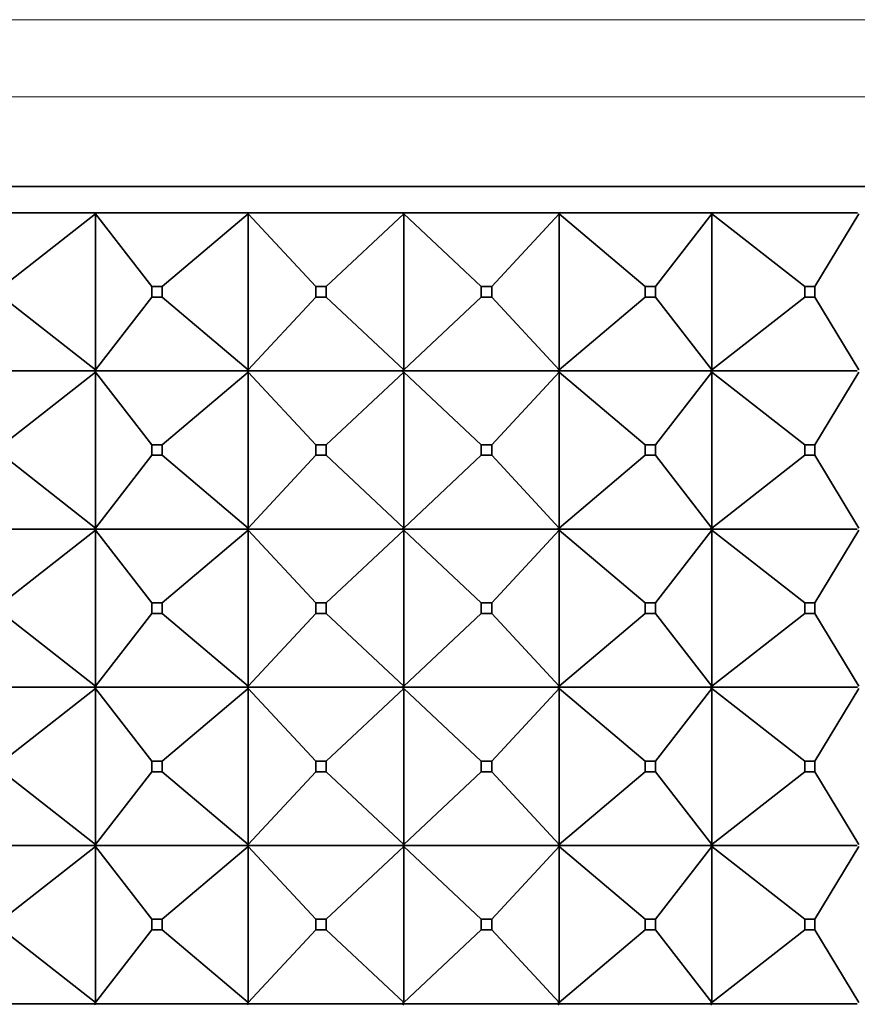
# Model space of a CAD drawing. Units: millimetres. Extents: x 0 to 2432, y 0 to 2740.
# Drawn here: x 1211 to 1227, y 2620 to 2639 of the extents above; entities that cross this region are included whole.
import ezdxf
from ezdxf import colors
from ezdxf.entities.mleader import LeaderData, LeaderLine
from ezdxf.math import Vec2, Vec3

# ---------------------------------------------------------------- set-up
doc = ezdxf.new("R2010")
doc.units = ezdxf.units.MM
doc.layers.add('DV2_Défaut', color=7, linetype='Continuous')
doc.layers.add('Défaut', color=7, linetype='Continuous')

# ---------------------------------------------------------------- blocks, each defined once
blk = doc.blocks.new('_DOT')
at = {"color": 0}
blk.add_line((0, 0), (-1, 0), dxfattribs=at)
at = {"color": 0, "const_width": 0.333}
blk.add_lwpolyline([(-0.1665, 0, 1), (0.1665, 0, 1)], format="xyb", close=True, dxfattribs=at)
blk = doc.blocks.new('SE1')
at = {"layer": 'DV2_Défaut', "color": 7, "linetype": 'Continuous', "lineweight": 18}
for p, q in [((1239.888, 2638.859), (1196.218, 2638.859)), ((1241.053, 2637.397), (1195.053, 2637.397))]:
    blk.add_line(p, q, dxfattribs=at)
at = {"layer": 'DV2_Défaut', "color": 7, "linetype": 'Continuous', "lineweight": 35}
for p, q in [((1241.053, 2635.697), (1195.053, 2635.697)), ((1212.19, 2635.197), (1209.407, 2635.197)), ((1210.445, 2633.797), (1212.206, 2635.176)), ((1215.083, 2635.197), (1212.19, 2635.197)), ((1212.206, 2635.176), (1212.19, 2635.197)), ((1212.19, 2635.197), (1212.19, 2635.194)), ((1212.19, 2635.194), (1212.206, 2635.176)), ((1212.206, 2635.176), (1212.206, 2632.218)), ((1213.276, 2633.797), (1212.206, 2635.176)), ((1213.472, 2633.797), (1215.102, 2635.176)), ((1218.031, 2635.197), (1215.083, 2635.197)), ((1215.102, 2635.176), (1215.083, 2635.197)), ((1215.083, 2635.197), (1215.083, 2635.194)), ((1215.083, 2635.194), (1215.102, 2635.176)), ((1215.102, 2635.176), (1215.102, 2632.218)), ((1216.384, 2633.797), (1215.102, 2635.176)), ((1216.584, 2633.797), (1218.053, 2635.176)), ((1220.979, 2635.197), (1218.031, 2635.197)), ((1218.031, 2635.197), (1218.031, 2635.197)), ((1218.031, 2635.197), (1218.031, 2635.194)), ((1218.053, 2635.176), (1218.031, 2635.197)), ((1218.031, 2635.197), (1218.031, 2635.194)), ((1218.031, 2635.194), (1218.053, 2635.176)), ((1218.053, 2635.176), (1218.053, 2632.218)), ((1219.523, 2633.797), (1218.053, 2635.176)), ((1219.723, 2633.797), (1221.004, 2635.176)), ((1223.872, 2635.197), (1220.979, 2635.197)), ((1220.979, 2635.197), (1220.979, 2635.197)), ((1220.979, 2635.197), (1220.979, 2635.194)), ((1221.004, 2635.176), (1220.979, 2635.197)), ((1220.979, 2635.197), (1220.979, 2635.194)), ((1220.979, 2635.194), (1221.004, 2635.176)), ((1221.004, 2635.176), (1221.004, 2632.218)), ((1222.635, 2633.797), (1221.004, 2635.176)), ((1222.831, 2633.797), (1223.9, 2635.176)), ((1223.873, 2635.197), (1223.872, 2635.197)), ((1223.872, 2635.197), (1223.873, 2635.194)), ((1226.657, 2635.197), (1223.873, 2635.197)), ((1223.9, 2635.176), (1223.873, 2635.197)), ((1223.873, 2635.197), (1223.873, 2635.194)), ((1223.873, 2635.194), (1223.9, 2635.176)), ((1223.9, 2635.176), (1223.9, 2632.218)), ((1225.661, 2633.797), (1223.9, 2635.176)), ((1225.85, 2633.797), (1226.687, 2635.176)), ((1226.657, 2635.197), (1226.659, 2635.194)), ((1213.276, 2633.797), (1213.472, 2633.797)), ((1213.276, 2633.597), (1213.276, 2633.797)), ((1213.472, 2633.797), (1213.472, 2633.597)), ((1216.384, 2633.797), (1216.584, 2633.797)), ((1216.384, 2633.597), (1216.384, 2633.797)), ((1216.584, 2633.797), (1216.584, 2633.597)), ((1219.523, 2633.797), (1219.723, 2633.797)), ((1219.523, 2633.597), (1219.523, 2633.797)), ((1219.723, 2633.797), (1219.723, 2633.597)), ((1222.635, 2633.797), (1222.831, 2633.797)), ((1222.635, 2633.597), (1222.635, 2633.797)), ((1222.831, 2633.797), (1222.831, 2633.597)), ((1225.661, 2633.797), (1225.85, 2633.797)), ((1225.661, 2633.597), (1225.661, 2633.797)), ((1225.85, 2633.797), (1225.85, 2633.597)), ((1212.206, 2632.218), (1210.445, 2633.597)), ((1212.206, 2632.218), (1213.276, 2633.597)), ((1213.472, 2633.597), (1213.276, 2633.597)), ((1215.102, 2632.218), (1213.472, 2633.597)), ((1215.102, 2632.218), (1216.384, 2633.597)), ((1216.584, 2633.597), (1216.384, 2633.597)), ((1218.053, 2632.218), (1216.584, 2633.597)), ((1218.053, 2632.218), (1219.523, 2633.597)), ((1219.723, 2633.597), (1219.523, 2633.597)), ((1221.004, 2632.218), (1219.723, 2633.597)), ((1221.004, 2632.218), (1222.635, 2633.597)), ((1222.831, 2633.597), (1222.635, 2633.597)), ((1223.9, 2632.218), (1222.831, 2633.597)), ((1223.9, 2632.218), (1225.661, 2633.597)), ((1225.85, 2633.597), (1225.661, 2633.597)), ((1226.687, 2632.218), (1225.85, 2633.597)), ((1212.19, 2632.197), (1209.407, 2632.197)), ((1210.445, 2630.797), (1212.206, 2632.176)), ((1212.206, 2632.218), (1212.19, 2632.2)), ((1212.19, 2632.197), (1212.206, 2632.218)), ((1212.19, 2632.2), (1212.19, 2632.197)), ((1212.19, 2632.197), (1212.206, 2632.176)), ((1215.083, 2632.197), (1212.19, 2632.197)), ((1212.19, 2632.197), (1212.19, 2632.194)), ((1212.19, 2632.194), (1212.206, 2632.176)), ((1212.206, 2632.176), (1213.276, 2630.797)), ((1212.206, 2632.176), (1212.206, 2629.218)), ((1213.472, 2630.797), (1215.102, 2632.176)), ((1215.102, 2632.218), (1215.083, 2632.2)), ((1215.083, 2632.197), (1215.102, 2632.218)), ((1215.083, 2632.2), (1215.083, 2632.197)), ((1215.083, 2632.197), (1215.102, 2632.176)), ((1218.031, 2632.197), (1215.083, 2632.197)), ((1215.083, 2632.197), (1215.083, 2632.194)), ((1215.083, 2632.194), (1215.102, 2632.176)), ((1215.102, 2632.176), (1216.384, 2630.797)), ((1215.102, 2632.176), (1215.102, 2629.218)), ((1216.584, 2630.797), (1218.053, 2632.176)), ((1218.053, 2632.218), (1218.031, 2632.2)), ((1218.031, 2632.197), (1218.053, 2632.218)), ((1218.031, 2632.2), (1218.031, 2632.197)), ((1218.031, 2632.197), (1218.031, 2632.2)), ((1218.031, 2632.197), (1218.053, 2632.176)), ((1220.979, 2632.197), (1218.031, 2632.197)), ((1218.031, 2632.197), (1218.031, 2632.194)), ((1218.031, 2632.197), (1218.031, 2632.194)), ((1218.031, 2632.194), (1218.053, 2632.176)), ((1218.053, 2632.176), (1219.523, 2630.797)), ((1218.053, 2632.176), (1218.053, 2629.218)), ((1219.723, 2630.797), (1221.004, 2632.176)), ((1221.004, 2632.218), (1220.979, 2632.2)), ((1220.979, 2632.197), (1221.004, 2632.218)), ((1220.979, 2632.2), (1220.979, 2632.197)), ((1220.979, 2632.197), (1220.979, 2632.2)), ((1220.979, 2632.197), (1221.004, 2632.176)), ((1223.872, 2632.197), (1220.979, 2632.197)), ((1220.979, 2632.197), (1220.979, 2632.194)), ((1220.979, 2632.197), (1220.979, 2632.194)), ((1220.979, 2632.194), (1221.004, 2632.176)), ((1221.004, 2632.176), (1222.635, 2630.797)), ((1221.004, 2632.176), (1221.004, 2629.218)), ((1222.831, 2630.797), (1223.9, 2632.176)), ((1223.872, 2632.197), (1223.873, 2632.2)), ((1223.872, 2632.197), (1223.873, 2632.194)), ((1223.9, 2632.218), (1223.873, 2632.2)), ((1223.873, 2632.197), (1223.9, 2632.218)), ((1223.873, 2632.2), (1223.873, 2632.197)), ((1223.873, 2632.197), (1223.9, 2632.176)), ((1226.657, 2632.197), (1223.873, 2632.197)), ((1223.873, 2632.197), (1223.873, 2632.194)), ((1223.873, 2632.194), (1223.9, 2632.176)), ((1223.9, 2632.176), (1225.661, 2630.797)), ((1223.9, 2632.176), (1223.9, 2629.218)), ((1225.85, 2630.797), (1226.687, 2632.176)), ((1213.276, 2630.797), (1213.472, 2630.797)), ((1213.276, 2630.597), (1213.276, 2630.797)), ((1213.472, 2630.797), (1213.472, 2630.597)), ((1216.384, 2630.797), (1216.584, 2630.797)), ((1216.384, 2630.597), (1216.384, 2630.797)), ((1216.584, 2630.797), (1216.584, 2630.597)), ((1219.523, 2630.797), (1219.723, 2630.797)), ((1219.523, 2630.597), (1219.523, 2630.797)), ((1219.723, 2630.797), (1219.723, 2630.597)), ((1222.635, 2630.797), (1222.831, 2630.797)), ((1222.635, 2630.597), (1222.635, 2630.797)), ((1222.831, 2630.797), (1222.831, 2630.597)), ((1225.661, 2630.797), (1225.85, 2630.797)), ((1225.661, 2630.597), (1225.661, 2630.797)), ((1225.85, 2630.797), (1225.85, 2630.597)), ((1210.445, 2630.597), (1212.206, 2629.218)), ((1212.206, 2629.218), (1213.276, 2630.597)), ((1213.472, 2630.597), (1213.276, 2630.597)), ((1213.472, 2630.597), (1215.102, 2629.218)), ((1215.102, 2629.218), (1216.384, 2630.597)), ((1216.584, 2630.597), (1216.384, 2630.597)), ((1216.584, 2630.597), (1218.053, 2629.218)), ((1218.053, 2629.218), (1219.523, 2630.597)), ((1219.723, 2630.597), (1219.523, 2630.597)), ((1219.723, 2630.597), (1221.004, 2629.218)), ((1221.004, 2629.218), (1222.635, 2630.597)), ((1222.831, 2630.597), (1222.635, 2630.597)), ((1222.831, 2630.597), (1223.9, 2629.218)), ((1223.9, 2629.218), (1225.661, 2630.597)), ((1225.85, 2630.597), (1225.661, 2630.597)), ((1225.85, 2630.597), (1226.687, 2629.218)), ((1209.407, 2629.197), (1212.19, 2629.197)), ((1210.445, 2627.797), (1212.206, 2629.176)), ((1212.206, 2629.218), (1212.19, 2629.2)), ((1212.19, 2629.197), (1212.206, 2629.218)), ((1212.19, 2629.2), (1212.19, 2629.197)), ((1212.19, 2629.197), (1215.083, 2629.197)), ((1212.19, 2629.194), (1212.19, 2629.197)), ((1212.19, 2629.197), (1212.206, 2629.176)), ((1212.206, 2629.176), (1212.19, 2629.194)), ((1212.206, 2629.176), (1213.276, 2627.797)), ((1212.206, 2626.218), (1212.206, 2629.176)), ((1213.472, 2627.797), (1215.102, 2629.176)), ((1215.102, 2629.218), (1215.083, 2629.2)), ((1215.083, 2629.197), (1215.102, 2629.218)), ((1215.083, 2629.2), (1215.083, 2629.197)), ((1215.083, 2629.197), (1218.031, 2629.197)), ((1215.083, 2629.194), (1215.083, 2629.197)), ((1215.083, 2629.197), (1215.102, 2629.176)), ((1215.102, 2629.176), (1215.083, 2629.194)), ((1215.102, 2629.176), (1216.384, 2627.797)), ((1215.102, 2626.218), (1215.102, 2629.176)), ((1216.584, 2627.797), (1218.053, 2629.176)), ((1218.053, 2629.218), (1218.031, 2629.2)), ((1218.031, 2629.197), (1218.053, 2629.218)), ((1218.031, 2629.2), (1218.031, 2629.197)), ((1218.031, 2629.2), (1218.031, 2629.197)), ((1218.031, 2629.197), (1220.979, 2629.197)), ((1218.031, 2629.194), (1218.031, 2629.197)), ((1218.031, 2629.197), (1218.053, 2629.176)), ((1218.031, 2629.194), (1218.031, 2629.197)), ((1218.053, 2629.176), (1218.031, 2629.194)), ((1218.053, 2629.176), (1219.523, 2627.797)), ((1218.053, 2626.218), (1218.053, 2629.176)), ((1219.723, 2627.797), (1221.004, 2629.176)), ((1221.004, 2629.218), (1220.979, 2629.2)), ((1220.979, 2629.197), (1221.004, 2629.218)), ((1220.979, 2629.2), (1220.979, 2629.197)), ((1220.979, 2629.2), (1220.979, 2629.197)), ((1220.979, 2629.197), (1223.872, 2629.197)), ((1220.979, 2629.194), (1220.979, 2629.197)), ((1220.979, 2629.197), (1221.004, 2629.176)), ((1220.979, 2629.194), (1220.979, 2629.197)), ((1221.004, 2629.176), (1220.979, 2629.194)), ((1221.004, 2629.176), (1222.635, 2627.797)), ((1221.004, 2626.218), (1221.004, 2629.176)), ((1222.831, 2627.797), (1223.9, 2629.176)), ((1223.873, 2629.2), (1223.872, 2629.197)), ((1223.873, 2629.194), (1223.872, 2629.197)), ((1223.9, 2629.218), (1223.873, 2629.2)), ((1223.873, 2629.197), (1223.9, 2629.218)), ((1223.873, 2629.2), (1223.873, 2629.197)), ((1223.873, 2629.197), (1226.657, 2629.197)), ((1223.873, 2629.194), (1223.873, 2629.197)), ((1223.873, 2629.197), (1223.9, 2629.176)), ((1223.9, 2629.176), (1223.873, 2629.194)), ((1223.9, 2629.176), (1225.661, 2627.797)), ((1223.9, 2626.218), (1223.9, 2629.176)), ((1225.85, 2627.797), (1226.687, 2629.176)), ((1213.472, 2627.797), (1213.276, 2627.797)), ((1213.276, 2627.797), (1213.276, 2627.597)), ((1213.472, 2627.597), (1213.472, 2627.797)), ((1216.584, 2627.797), (1216.384, 2627.797)), ((1216.384, 2627.797), (1216.384, 2627.597)), ((1216.584, 2627.597), (1216.584, 2627.797)), ((1219.723, 2627.797), (1219.523, 2627.797)), ((1219.523, 2627.797), (1219.523, 2627.597)), ((1219.723, 2627.597), (1219.723, 2627.797)), ((1222.831, 2627.797), (1222.635, 2627.797)), ((1222.635, 2627.797), (1222.635, 2627.597)), ((1222.831, 2627.597), (1222.831, 2627.797)), ((1225.85, 2627.797), (1225.661, 2627.797)), ((1225.661, 2627.797), (1225.661, 2627.597)), ((1225.85, 2627.597), (1225.85, 2627.797)), ((1210.445, 2627.597), (1212.206, 2626.218)), ((1212.206, 2626.218), (1213.276, 2627.597)), ((1213.276, 2627.597), (1213.472, 2627.597)), ((1213.472, 2627.597), (1215.102, 2626.218)), ((1215.102, 2626.218), (1216.384, 2627.597)), ((1216.384, 2627.597), (1216.584, 2627.597)), ((1216.584, 2627.597), (1218.053, 2626.218)), ((1218.053, 2626.218), (1219.523, 2627.597)), ((1219.523, 2627.597), (1219.723, 2627.597)), ((1219.723, 2627.597), (1221.004, 2626.218)), ((1221.004, 2626.218), (1222.635, 2627.597)), ((1222.635, 2627.597), (1222.831, 2627.597)), ((1222.831, 2627.597), (1223.9, 2626.218)), ((1223.9, 2626.218), (1225.661, 2627.597)), ((1225.661, 2627.597), (1225.85, 2627.597)), ((1225.85, 2627.597), (1226.687, 2626.218)), ((1212.19, 2626.197), (1209.407, 2626.197)), ((1210.445, 2624.797), (1212.206, 2626.176)), ((1212.19, 2626.2), (1212.206, 2626.218)), ((1212.19, 2626.197), (1212.206, 2626.218)), ((1212.19, 2626.197), (1212.19, 2626.2)), ((1215.083, 2626.197), (1212.19, 2626.197)), ((1212.19, 2626.197), (1212.206, 2626.176)), ((1212.19, 2626.197), (1212.19, 2626.194)), ((1212.19, 2626.194), (1212.206, 2626.176)), ((1212.206, 2626.176), (1213.276, 2624.797)), ((1212.206, 2626.176), (1212.206, 2623.218)), ((1213.472, 2624.797), (1215.102, 2626.176)), ((1215.083, 2626.2), (1215.102, 2626.218)), ((1215.083, 2626.197), (1215.102, 2626.218)), ((1215.083, 2626.197), (1215.083, 2626.2)), ((1218.031, 2626.197), (1215.083, 2626.197)), ((1215.083, 2626.197), (1215.102, 2626.176)), ((1215.083, 2626.197), (1215.083, 2626.194)), ((1215.083, 2626.194), (1215.102, 2626.176)), ((1215.102, 2626.176), (1216.384, 2624.797)), ((1215.102, 2626.176), (1215.102, 2623.218)), ((1216.584, 2624.797), (1218.053, 2626.176)), ((1218.031, 2626.2), (1218.053, 2626.218)), ((1218.031, 2626.197), (1218.053, 2626.218)), ((1218.031, 2626.197), (1218.031, 2626.2)), ((1218.031, 2626.197), (1218.031, 2626.2)), ((1218.031, 2626.197), (1218.031, 2626.194)), ((1220.979, 2626.197), (1218.031, 2626.197)), ((1218.031, 2626.197), (1218.053, 2626.176)), ((1218.031, 2626.197), (1218.031, 2626.194)), ((1218.031, 2626.194), (1218.053, 2626.176)), ((1218.053, 2626.176), (1219.523, 2624.797)), ((1218.053, 2626.176), (1218.053, 2623.218)), ((1219.723, 2624.797), (1221.004, 2626.176)), ((1220.979, 2626.2), (1221.004, 2626.218)), ((1220.979, 2626.197), (1221.004, 2626.218)), ((1220.979, 2626.197), (1220.979, 2626.2)), ((1220.979, 2626.197), (1220.979, 2626.2)), ((1220.979, 2626.197), (1220.979, 2626.194)), ((1223.872, 2626.197), (1220.979, 2626.197)), ((1220.979, 2626.197), (1221.004, 2626.176)), ((1220.979, 2626.197), (1220.979, 2626.194)), ((1220.979, 2626.194), (1221.004, 2626.176)), ((1221.004, 2626.176), (1222.635, 2624.797)), ((1221.004, 2626.176), (1221.004, 2623.218)), ((1222.831, 2624.797), (1223.9, 2626.176)), ((1223.872, 2626.197), (1223.873, 2626.2)), ((1223.872, 2626.197), (1223.873, 2626.194)), ((1223.873, 2626.2), (1223.9, 2626.218)), ((1223.873, 2626.197), (1223.9, 2626.218)), ((1223.873, 2626.197), (1223.873, 2626.2)), ((1226.657, 2626.197), (1223.873, 2626.197)), ((1223.873, 2626.197), (1223.9, 2626.176)), ((1223.873, 2626.197), (1223.873, 2626.194)), ((1223.873, 2626.194), (1223.9, 2626.176)), ((1223.9, 2626.176), (1225.661, 2624.797)), ((1223.9, 2626.176), (1223.9, 2623.218)), ((1225.85, 2624.797), (1226.687, 2626.176)), ((1226.657, 2626.197), (1226.659, 2626.2)), ((1226.657, 2626.197), (1226.659, 2626.194)), ((1213.276, 2624.797), (1213.472, 2624.797)), ((1213.276, 2624.597), (1213.276, 2624.797)), ((1213.472, 2624.797), (1213.472, 2624.597)), ((1216.384, 2624.797), (1216.584, 2624.797)), ((1216.384, 2624.597), (1216.384, 2624.797)), ((1216.584, 2624.797), (1216.584, 2624.597)), ((1219.523, 2624.797), (1219.723, 2624.797)), ((1219.523, 2624.597), (1219.523, 2624.797)), ((1219.723, 2624.797), (1219.723, 2624.597)), ((1222.635, 2624.797), (1222.831, 2624.797)), ((1222.635, 2624.597), (1222.635, 2624.797)), ((1222.831, 2624.797), (1222.831, 2624.597)), ((1225.661, 2624.797), (1225.85, 2624.797)), ((1225.661, 2624.597), (1225.661, 2624.797)), ((1225.85, 2624.797), (1225.85, 2624.597)), ((1210.445, 2624.597), (1212.206, 2623.218)), ((1212.206, 2623.218), (1213.276, 2624.597)), ((1213.472, 2624.597), (1213.276, 2624.597)), ((1213.472, 2624.597), (1215.102, 2623.218)), ((1215.102, 2623.218), (1216.384, 2624.597)), ((1216.584, 2624.597), (1216.384, 2624.597)), ((1216.584, 2624.597), (1218.053, 2623.218)), ((1218.053, 2623.218), (1219.523, 2624.597)), ((1219.723, 2624.597), (1219.523, 2624.597)), ((1219.723, 2624.597), (1221.004, 2623.218)), ((1221.004, 2623.218), (1222.635, 2624.597)), ((1222.831, 2624.597), (1222.635, 2624.597)), ((1222.831, 2624.597), (1223.9, 2623.218)), ((1223.9, 2623.218), (1225.661, 2624.597)), ((1225.85, 2624.597), (1225.661, 2624.597)), ((1225.85, 2624.597), (1226.687, 2623.218)), ((1209.407, 2623.197), (1212.19, 2623.197)), ((1210.445, 2621.797), (1212.206, 2623.176)), ((1212.206, 2623.218), (1212.19, 2623.2)), ((1212.19, 2623.197), (1212.206, 2623.218)), ((1212.19, 2623.2), (1212.19, 2623.197)), ((1212.19, 2623.197), (1212.206, 2623.176)), ((1212.19, 2623.194), (1212.19, 2623.197)), ((1212.19, 2623.197), (1215.083, 2623.197)), ((1212.206, 2623.176), (1212.19, 2623.194)), ((1212.206, 2623.176), (1213.276, 2621.797)), ((1212.206, 2620.218), (1212.206, 2623.176)), ((1213.472, 2621.797), (1215.102, 2623.176)), ((1215.102, 2623.218), (1215.083, 2623.2)), ((1215.083, 2623.197), (1215.102, 2623.218)), ((1215.083, 2623.2), (1215.083, 2623.197)), ((1215.083, 2623.197), (1215.102, 2623.176)), ((1215.083, 2623.194), (1215.083, 2623.197)), ((1215.083, 2623.197), (1218.031, 2623.197)), ((1215.102, 2623.176), (1215.083, 2623.194)), ((1215.102, 2623.176), (1216.384, 2621.797)), ((1215.102, 2620.218), (1215.102, 2623.176)), ((1216.584, 2621.797), (1218.053, 2623.176)), ((1218.053, 2623.218), (1218.031, 2623.2)), ((1218.031, 2623.197), (1218.053, 2623.218)), ((1218.031, 2623.2), (1218.031, 2623.197)), ((1218.031, 2623.2), (1218.031, 2623.197)), ((1218.031, 2623.197), (1218.053, 2623.176)), ((1218.031, 2623.194), (1218.031, 2623.197)), ((1218.031, 2623.194), (1218.031, 2623.197)), ((1218.031, 2623.197), (1220.979, 2623.197)), ((1218.053, 2623.176), (1218.031, 2623.194)), ((1218.053, 2623.176), (1219.523, 2621.797)), ((1218.053, 2620.218), (1218.053, 2623.176)), ((1219.723, 2621.797), (1221.004, 2623.176)), ((1221.004, 2623.218), (1220.979, 2623.2)), ((1220.979, 2623.197), (1221.004, 2623.218)), ((1220.979, 2623.2), (1220.979, 2623.197)), ((1220.979, 2623.2), (1220.979, 2623.197)), ((1220.979, 2623.197), (1221.004, 2623.176)), ((1220.979, 2623.194), (1220.979, 2623.197)), ((1220.979, 2623.194), (1220.979, 2623.197)), ((1220.979, 2623.197), (1223.872, 2623.197)), ((1221.004, 2623.176), (1220.979, 2623.194)), ((1221.004, 2623.176), (1222.635, 2621.797)), ((1221.004, 2620.218), (1221.004, 2623.176)), ((1222.831, 2621.797), (1223.9, 2623.176)), ((1223.873, 2623.2), (1223.872, 2623.197)), ((1223.873, 2623.194), (1223.872, 2623.197)), ((1223.9, 2623.218), (1223.873, 2623.2)), ((1223.873, 2623.197), (1223.9, 2623.218)), ((1223.873, 2623.2), (1223.873, 2623.197)), ((1223.873, 2623.197), (1223.9, 2623.176)), ((1223.873, 2623.194), (1223.873, 2623.197)), ((1223.873, 2623.197), (1226.657, 2623.197)), ((1223.9, 2623.176), (1223.873, 2623.194)), ((1223.9, 2623.176), (1225.661, 2621.797)), ((1223.9, 2620.218), (1223.9, 2623.176)), ((1225.85, 2621.797), (1226.687, 2623.176)), ((1213.472, 2621.797), (1213.276, 2621.797)), ((1213.276, 2621.797), (1213.276, 2621.597)), ((1213.472, 2621.597), (1213.472, 2621.797)), ((1216.584, 2621.797), (1216.384, 2621.797)), ((1216.384, 2621.797), (1216.384, 2621.597)), ((1216.584, 2621.597), (1216.584, 2621.797)), ((1219.723, 2621.797), (1219.523, 2621.797)), ((1219.523, 2621.797), (1219.523, 2621.597)), ((1219.723, 2621.597), (1219.723, 2621.797)), ((1222.831, 2621.797), (1222.635, 2621.797)), ((1222.635, 2621.797), (1222.635, 2621.597)), ((1222.831, 2621.597), (1222.831, 2621.797)), ((1225.85, 2621.797), (1225.661, 2621.797)), ((1225.661, 2621.797), (1225.661, 2621.597)), ((1225.85, 2621.597), (1225.85, 2621.797)), ((1210.445, 2621.597), (1212.206, 2620.218)), ((1212.206, 2620.218), (1213.276, 2621.597)), ((1213.276, 2621.597), (1213.472, 2621.597)), ((1213.472, 2621.597), (1215.102, 2620.218)), ((1215.102, 2620.218), (1216.384, 2621.597)), ((1216.384, 2621.597), (1216.584, 2621.597)), ((1216.584, 2621.597), (1218.053, 2620.218)), ((1218.053, 2620.218), (1219.523, 2621.597)), ((1219.523, 2621.597), (1219.723, 2621.597)), ((1219.723, 2621.597), (1221.004, 2620.218)), ((1221.004, 2620.218), (1222.635, 2621.597)), ((1222.635, 2621.597), (1222.831, 2621.597)), ((1222.831, 2621.597), (1223.9, 2620.218)), ((1223.9, 2620.218), (1225.661, 2621.597)), ((1225.661, 2621.597), (1225.85, 2621.597)), ((1225.85, 2621.597), (1226.687, 2620.218)), ((1212.19, 2620.197), (1209.407, 2620.197)), ((1212.19, 2620.2), (1212.206, 2620.218)), ((1212.19, 2620.197), (1212.206, 2620.218)), ((1212.19, 2620.197), (1212.19, 2620.2)), ((1215.083, 2620.197), (1212.19, 2620.197)), ((1212.19, 2620.197), (1212.206, 2620.176)), ((1212.19, 2620.194), (1212.19, 2620.197)), ((1212.206, 2620.176), (1212.19, 2620.194)), ((1215.083, 2620.2), (1215.102, 2620.218)), ((1215.083, 2620.197), (1215.102, 2620.218)), ((1215.083, 2620.197), (1215.083, 2620.2)), ((1218.031, 2620.197), (1215.083, 2620.197)), ((1215.083, 2620.197), (1215.102, 2620.176)), ((1215.083, 2620.194), (1215.083, 2620.197)), ((1215.102, 2620.176), (1215.083, 2620.194)), ((1218.031, 2620.2), (1218.053, 2620.218)), ((1218.031, 2620.197), (1218.053, 2620.218)), ((1218.031, 2620.197), (1218.031, 2620.2)), ((1218.031, 2620.197), (1218.031, 2620.2)), ((1220.979, 2620.197), (1218.031, 2620.197)), ((1218.031, 2620.197), (1218.053, 2620.176)), ((1218.031, 2620.197), (1218.031, 2620.194)), ((1218.031, 2620.194), (1218.031, 2620.197)), ((1218.053, 2620.176), (1218.031, 2620.194)), ((1220.979, 2620.2), (1221.004, 2620.218)), ((1220.979, 2620.197), (1221.004, 2620.218)), ((1220.979, 2620.197), (1220.979, 2620.2)), ((1220.979, 2620.197), (1220.979, 2620.2)), ((1223.872, 2620.197), (1220.979, 2620.197)), ((1220.979, 2620.197), (1221.004, 2620.176)), ((1220.979, 2620.197), (1220.979, 2620.194)), ((1220.979, 2620.194), (1220.979, 2620.197)), ((1221.004, 2620.176), (1220.979, 2620.194)), ((1223.872, 2620.197), (1223.873, 2620.2)), ((1223.872, 2620.197), (1223.873, 2620.194)), ((1223.873, 2620.2), (1223.9, 2620.218)), ((1223.873, 2620.197), (1223.9, 2620.218)), ((1223.873, 2620.197), (1223.873, 2620.2)), ((1226.657, 2620.197), (1223.873, 2620.197)), ((1223.873, 2620.197), (1223.9, 2620.176)), ((1223.873, 2620.194), (1223.873, 2620.197)), ((1223.9, 2620.176), (1223.873, 2620.194))]:
    blk.add_line(p, q, dxfattribs=at)

msp = doc.modelspace()

# ---------------------------------------------------------------- block references
at = {"layer": 'Défaut'}
msp.add_blockref('SE1', (0, 0), dxfattribs=at)

# ---------------------------------------------------------------- leaders
at = {"layer": 'Défaut', "color": 7, "linetype": 'Continuous', "lineweight": 18}
ml = msp.add_multileader_mtext('Standard', dxfattribs=at)
ml.set_content('{\\pxsm0.9;\\fSolid Edge ISO|b1||i0||c0|p34;\\W1.;29/01/2020\\P}', color=256)
ml.set_leader_properties()
ml.set_arrow_properties(name='DOT')
ml.build(insert=Vec2(0, 0))
ml.multileader.update_dxf_attribs({"leader_type": 0, "dogleg_length": 0, "arrow_head_size": 12})
ctx = ml.context
ctx.base_point, ctx.char_height, ctx.arrow_head_size, ctx.landing_gap_size = Vec3(2344.967, 2727.216), 12, 12, 4.2
notes = []
notes.append((ctx, [(0, (0, 0, 0), (0, 0), (1, 0), 1, [])]))
ctx.mtext.insert = Vec3(2346.967, 2733.336)
for ctx, leaders in notes:
    for number, flags, end, landing, length, lines in leaders:
        leader = LeaderData()
        leader.index, (leader.has_last_leader_line, leader.has_dogleg_vector, leader.attachment_direction) = number, flags
        leader.last_leader_point, leader.dogleg_vector, leader.dogleg_length = Vec3(end), Vec3(landing), length
        for number, points, colour, breaks in lines:
            line = LeaderLine()
            line.index, line.vertices, line.color, line.breaks = number, Vec3.list(points), colors.encode_raw_color(colour), breaks
            leader.lines.append(line)
        ctx.leaders.append(leader)

doc.saveas('drawing.dxf')
